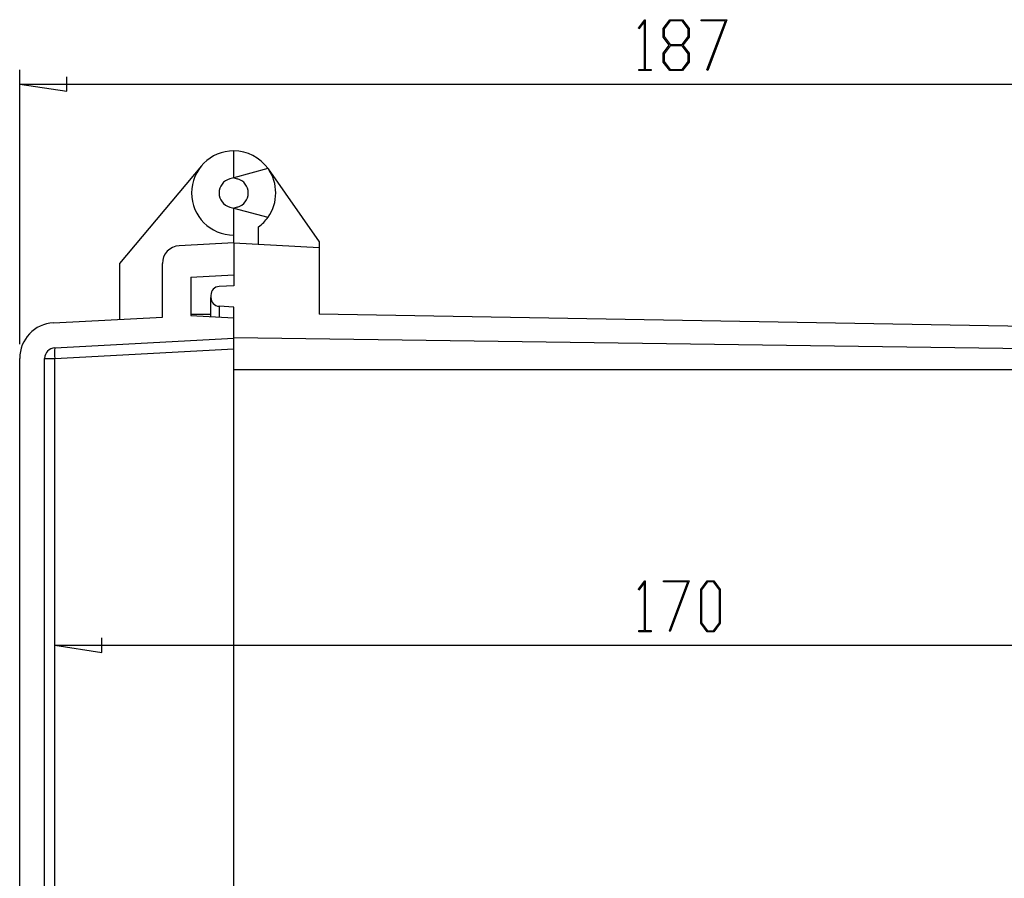
# Model space of a CAD drawing. Units: millimetres. Extents: x 0 to 841, y 0 to 594.
# Drawn here: x 278 to 347, y 457 to 517 of the extents above; entities that cross this region are included whole.
import ezdxf

# ---------------------------------------------------------------- set-up
doc = ezdxf.new("R2010")
doc.units = ezdxf.units.MM
doc.layers.add('LAYER_1', color=179, linetype='Continuous')
doc.layers.add('SLD-0', color=179, linetype='Continuous')

msp = doc.modelspace()

# ---------------------------------------------------------------- linework, layer by layer
at = {"layer": 'LAYER_1'}
for p, q in [((321.822, 516.752), (322.268, 517.345)), ((322.252, 517.214), (321.864, 516.695)), ((322.252, 513.847), (322.252, 517.214)), ((322.268, 517.345), (322.309, 517.345)), ((322.309, 517.345), (322.309, 513.847)), ((323.565, 516.737), (324.021, 517.345)), ((324.042, 517.267), (323.624, 516.707)), ((324.021, 517.345), (324.917, 517.345)), ((324.894, 517.267), (324.042, 517.267)), ((325.314, 516.707), (324.894, 517.267)), ((324.917, 517.345), (325.373, 516.737)), ((326.219, 517.269), (326.219, 517.345)), ((326.219, 517.345), (328.016, 517.345)), ((327.921, 517.269), (326.219, 517.269)), ((326.631, 513.827), (327.921, 517.269)), ((328.016, 517.345), (326.681, 513.789)), ((321.864, 516.695), (321.822, 516.752)), ((323.565, 516.125), (323.565, 516.737)), ((323.624, 516.707), (323.624, 516.155)), ((325.314, 516.155), (325.314, 516.707)), ((325.373, 516.737), (325.373, 516.125)), ((323.99, 515.558), (323.565, 516.125)), ((323.624, 516.155), (324.042, 515.595)), ((324.042, 515.595), (324.894, 515.595)), ((324.894, 515.595), (325.314, 516.155)), ((325.373, 516.125), (324.946, 515.558)), ((323.565, 514.988), (323.99, 515.558)), ((323.565, 514.376), (323.565, 514.988)), ((324.042, 515.516), (323.624, 514.959)), ((323.624, 514.959), (323.624, 514.404)), ((324.894, 515.516), (324.042, 515.516)), ((325.314, 514.959), (324.894, 515.516)), ((324.946, 515.558), (325.373, 514.988)), ((325.314, 514.404), (325.314, 514.959)), ((325.373, 514.988), (325.373, 514.376)), ((324.021, 513.771), (323.565, 514.376)), ((323.624, 514.404), (324.042, 513.847)), ((324.894, 513.847), (325.314, 514.404)), ((325.373, 514.376), (324.917, 513.771)), ((278.452, 494.598), (278.452, 513.833)), ((321.843, 513.771), (321.843, 513.847)), ((321.843, 513.847), (322.252, 513.847)), ((322.718, 513.771), (321.843, 513.771)), ((322.309, 513.847), (322.718, 513.847)), ((322.718, 513.847), (322.718, 513.771)), ((324.917, 513.771), (324.021, 513.771)), ((324.042, 513.847), (324.894, 513.847)), ((326.681, 513.789), (326.631, 513.827)), ((278.452, 512.833), (281.754, 512.325)), ((278.452, 512.833), (371.952, 512.833)), ((281.754, 512.325), (281.754, 513.341)), ((321.822, 477.412), (322.268, 478.006)), ((322.252, 477.875), (321.864, 477.355)), ((322.252, 474.508), (322.252, 477.875)), ((322.268, 478.006), (322.309, 478.006)), ((322.309, 478.006), (322.309, 474.508)), ((323.594, 477.93), (323.594, 478.006)), ((323.594, 478.006), (325.391, 478.006)), ((325.296, 477.93), (323.594, 477.93)), ((324.006, 474.488), (325.296, 477.93)), ((325.391, 478.006), (324.056, 474.45)), ((326.19, 477.398), (326.646, 478.006)), ((326.667, 477.928), (326.249, 477.368)), ((326.646, 478.006), (327.105, 478.006)), ((327.083, 477.928), (326.667, 477.928)), ((327.501, 477.368), (327.083, 477.928)), ((327.105, 478.006), (327.56, 477.398)), ((321.864, 477.355), (321.822, 477.412)), ((326.19, 475.037), (326.19, 477.398)), ((326.249, 477.368), (326.249, 475.065)), ((327.501, 475.065), (327.501, 477.368)), ((327.56, 477.398), (327.56, 475.037)), ((326.646, 474.432), (326.19, 475.037)), ((326.249, 475.065), (326.667, 474.507)), ((327.083, 474.507), (327.501, 475.065)), ((327.56, 475.037), (327.105, 474.432)), ((321.843, 474.432), (321.843, 474.508)), ((321.843, 474.508), (322.252, 474.508)), ((322.718, 474.432), (321.843, 474.432)), ((322.309, 474.508), (322.718, 474.508)), ((322.718, 474.508), (322.718, 474.432)), ((324.056, 474.45), (324.006, 474.488)), ((327.105, 474.432), (326.646, 474.432)), ((326.667, 474.507), (327.083, 474.507)), ((280.913, 473.494), (284.215, 472.986)), ((280.913, 473.494), (365.902, 473.494)), ((284.215, 472.986), (284.215, 474.002))]:
    msp.add_line(p, q, dxfattribs=at)
at = {"layer": 'SLD-0'}
for p, q in [((293.452, 506.256), (293.452, 508.145)), ((291.192, 507.091), (285.452, 500.25)), ((295.858, 506.901), (293.452, 506.256)), ((295.868, 506.887), (299.452, 501.769)), ((293.452, 506.256), (293.186, 506.185)), ((293.452, 506.256), (293.717, 506.185)), ((293.186, 504.205), (293.452, 504.134)), ((293.717, 504.205), (293.452, 504.134)), ((293.452, 502.245), (293.452, 504.134)), ((293.452, 504.134), (295.858, 503.489)), ((295.202, 501.603), (295.202, 502.82)), ((293.452, 501.695), (293.452, 502.245)), ((293.452, 501.695), (289.636, 501.495)), ((293.452, 501.695), (293.452, 499.445)), ((293.452, 501.695), (293.452, 498.695)), ((293.452, 501.695), (299.452, 501.381)), ((299.452, 501.769), (299.452, 501.381)), ((299.452, 501.381), (299.452, 496.695)), ((285.452, 500.25), (285.452, 496.338)), ((288.452, 496.495), (288.452, 500.247)), ((290.452, 499.288), (293.452, 499.445)), ((290.452, 499.288), (290.452, 496.602)), ((293.452, 498.695), (292.444, 498.642)), ((291.852, 498.018), (291.852, 497.872)), ((291.852, 496.529), (291.852, 497.872)), ((293.452, 497.195), (292.444, 497.248)), ((292.444, 497.248), (292.444, 496.498)), ((293.452, 495.049), (293.452, 497.195)), ((280.821, 496.095), (288.452, 496.495)), ((290.452, 496.695), (291.852, 496.695)), ((290.452, 496.602), (293.452, 496.445)), ((293.452, 495.005), (293.452, 496.445)), ((371.952, 495.429), (299.452, 496.695)), ((280.913, 494.347), (293.452, 495.005)), ((370.202, 493.978), (293.452, 495.049)), ((293.452, 495.048), (293.452, 495.049)), ((293.452, 495.049), (293.452, 495.049)), ((293.452, 495.049), (293.452, 495.049)), ((293.452, 495.049), (293.452, 495.049)), ((293.452, 495.047), (293.452, 495.048)), ((293.452, 495.048), (293.452, 495.048)), ((293.452, 495.046), (293.452, 495.047)), ((293.452, 495.047), (293.452, 495.047)), ((293.452, 495.045), (293.452, 495.046)), ((293.452, 495.044), (293.452, 495.045)), ((293.452, 495.043), (293.452, 495.044)), ((293.452, 495.042), (293.452, 495.043)), ((293.452, 495.041), (293.452, 495.042)), ((293.452, 495.04), (293.452, 495.041)), ((293.452, 495.039), (293.452, 495.04)), ((293.452, 495.037), (293.452, 495.039)), ((293.452, 495.036), (293.452, 495.037)), ((293.452, 495.034), (293.452, 495.036)), ((293.452, 495.032), (293.452, 495.034)), ((293.452, 495.031), (293.452, 495.032)), ((293.452, 495.029), (293.452, 495.031)), ((293.452, 495.027), (293.452, 495.029)), ((293.452, 495.025), (293.452, 495.027)), ((293.452, 495.023), (293.452, 495.025)), ((293.452, 495.021), (293.452, 495.023)), ((293.452, 495.018), (293.452, 495.021)), ((293.452, 495.016), (293.452, 495.018)), ((293.452, 495.014), (293.452, 495.016)), ((293.452, 495.011), (293.452, 495.014)), ((293.452, 495.009), (293.452, 495.011)), ((293.452, 495.006), (293.452, 495.009)), ((293.452, 495.003), (293.452, 495.006)), ((293.452, 494.256), (293.452, 495.005)), ((293.452, 495.001), (293.452, 495.003)), ((293.452, 494.998), (293.452, 495.001)), ((293.452, 494.995), (293.452, 494.998)), ((293.452, 494.992), (293.452, 494.995)), ((293.452, 494.988), (293.452, 494.992)), ((293.452, 494.985), (293.452, 494.988)), ((293.452, 494.982), (293.452, 494.985)), ((293.452, 494.978), (293.452, 494.982)), ((293.452, 494.975), (293.452, 494.978)), ((293.452, 494.971), (293.452, 494.975)), ((293.452, 494.968), (293.452, 494.971)), ((293.452, 494.964), (293.452, 494.968)), ((293.452, 494.96), (293.452, 494.964)), ((293.452, 494.956), (293.452, 494.96)), ((293.452, 494.952), (293.452, 494.956)), ((293.452, 494.948), (293.452, 494.952)), ((293.452, 494.944), (293.452, 494.948)), ((293.452, 494.94), (293.452, 494.944)), ((293.452, 494.936), (293.452, 494.94)), ((293.452, 494.931), (293.452, 494.936)), ((293.452, 494.927), (293.452, 494.931)), ((293.452, 494.922), (293.452, 494.927)), ((293.452, 494.918), (293.452, 494.922)), ((293.452, 494.913), (293.452, 494.918)), ((293.452, 494.908), (293.452, 494.913)), ((293.452, 494.904), (293.452, 494.908)), ((293.452, 494.899), (293.452, 494.904)), ((293.452, 494.894), (293.452, 494.899)), ((293.452, 494.889), (293.452, 494.894)), ((293.452, 494.883), (293.452, 494.889)), ((280.913, 493.598), (293.452, 494.256)), ((293.452, 494.878), (293.452, 494.883)), ((293.452, 494.873), (293.452, 494.878)), ((293.452, 494.867), (293.452, 494.873)), ((293.452, 494.862), (293.452, 494.867)), ((293.452, 494.856), (293.452, 494.862)), ((293.452, 494.851), (293.452, 494.856)), ((293.452, 494.845), (293.452, 494.851)), ((293.452, 494.839), (293.452, 494.845)), ((293.452, 494.833), (293.452, 494.839)), ((293.452, 494.827), (293.452, 494.833)), ((293.452, 494.821), (293.452, 494.827)), ((293.452, 494.815), (293.452, 494.821)), ((293.452, 494.809), (293.452, 494.815)), ((293.452, 494.803), (293.452, 494.809)), ((293.452, 494.797), (293.452, 494.803)), ((293.452, 494.79), (293.452, 494.797)), ((293.452, 494.784), (293.452, 494.79)), ((293.452, 494.777), (293.452, 494.784)), ((293.452, 494.771), (293.452, 494.777)), ((293.452, 494.764), (293.452, 494.771)), ((293.452, 494.757), (293.452, 494.764)), ((293.452, 494.75), (293.452, 494.757)), ((293.452, 494.743), (293.452, 494.75)), ((293.452, 494.736), (293.452, 494.743)), ((293.452, 494.729), (293.452, 494.736)), ((293.452, 494.722), (293.452, 494.729)), ((293.452, 494.715), (293.452, 494.722)), ((293.452, 494.708), (293.452, 494.715)), ((293.452, 494.7), (293.452, 494.708)), ((293.452, 494.693), (293.452, 494.7)), ((293.452, 494.685), (293.452, 494.693)), ((293.452, 494.678), (293.452, 494.685)), ((293.452, 494.67), (293.452, 494.678)), ((293.452, 494.662), (293.452, 494.67)), ((293.452, 494.655), (293.452, 494.662)), ((293.452, 494.647), (293.452, 494.655)), ((293.452, 494.639), (293.452, 494.647)), ((293.452, 494.631), (293.452, 494.639)), ((293.452, 494.623), (293.452, 494.631)), ((293.452, 494.615), (293.452, 494.623)), ((293.452, 494.607), (293.452, 494.615)), ((293.452, 494.598), (293.452, 494.607)), ((293.452, 494.59), (293.452, 494.598)), ((293.452, 494.582), (293.452, 494.59)), ((293.452, 494.573), (293.452, 494.582)), ((293.452, 494.565), (293.452, 494.573)), ((293.452, 494.556), (293.452, 494.565)), ((293.452, 494.547), (293.452, 494.556)), ((293.452, 494.539), (293.452, 494.547)), ((293.452, 494.53), (293.452, 494.539)), ((293.452, 494.521), (293.452, 494.53)), ((293.452, 494.512), (293.452, 494.521)), ((293.452, 494.503), (293.452, 494.512)), ((293.452, 494.494), (293.452, 494.503)), ((293.452, 494.485), (293.452, 494.494)), ((293.452, 494.476), (293.452, 494.485)), ((293.452, 494.467), (293.452, 494.476)), ((293.452, 494.457), (293.452, 494.467)), ((293.452, 494.448), (293.452, 494.457)), ((293.452, 494.439), (293.452, 494.448)), ((293.452, 494.429), (293.452, 494.439)), ((293.452, 494.42), (293.452, 494.429)), ((293.452, 494.41), (293.452, 494.42)), ((293.452, 494.4), (293.452, 494.41)), ((293.452, 494.391), (293.452, 494.4)), ((293.452, 494.381), (293.452, 494.391)), ((293.452, 494.371), (293.452, 494.381)), ((293.452, 494.361), (293.452, 494.371)), ((293.452, 494.351), (293.452, 494.361)), ((293.452, 494.341), (293.452, 494.351)), ((293.452, 494.331), (293.452, 494.341)), ((293.452, 494.321), (293.452, 494.331)), ((293.452, 494.311), (293.452, 494.321)), ((293.452, 494.3), (293.452, 494.311)), ((293.452, 494.29), (293.452, 494.3)), ((293.452, 494.28), (293.452, 494.29)), ((293.452, 494.269), (293.452, 494.28)), ((293.452, 494.259), (293.452, 494.269)), ((293.452, 494.248), (293.452, 494.259)), ((293.452, 409.134), (293.452, 494.256)), ((293.452, 494.238), (293.452, 494.248)), ((293.452, 494.227), (293.452, 494.238)), ((293.452, 494.216), (293.452, 494.227)), ((293.452, 494.205), (293.452, 494.216)), ((293.452, 494.195), (293.452, 494.205)), ((293.452, 494.184), (293.452, 494.195)), ((278.452, 409.791), (278.452, 493.598)), ((280.202, 409.791), (280.202, 493.598)), ((280.202, 493.598), (280.913, 493.598)), ((280.913, 409.791), (280.913, 493.598)), ((293.452, 494.173), (293.452, 494.184)), ((293.452, 494.162), (293.452, 494.173)), ((293.452, 494.151), (293.452, 494.162)), ((293.452, 494.14), (293.452, 494.151)), ((293.452, 494.129), (293.452, 494.14)), ((293.452, 494.118), (293.452, 494.129)), ((293.452, 494.106), (293.452, 494.118)), ((293.452, 494.095), (293.452, 494.106)), ((293.452, 494.084), (293.452, 494.095)), ((293.452, 494.072), (293.452, 494.084)), ((293.452, 494.061), (293.452, 494.072)), ((293.452, 494.05), (293.452, 494.061)), ((293.452, 494.038), (293.452, 494.05)), ((293.452, 494.026), (293.452, 494.038)), ((293.452, 494.015), (293.452, 494.026)), ((293.452, 494.003), (293.452, 494.015)), ((293.452, 493.98), (293.452, 494.003)), ((293.452, 493.956), (293.452, 493.98)), ((293.452, 493.932), (293.452, 493.956)), ((293.452, 493.909), (293.452, 493.932)), ((293.452, 493.884), (293.452, 493.909)), ((293.452, 493.86), (293.452, 493.884)), ((293.452, 493.836), (293.452, 493.86)), ((293.452, 493.811), (293.452, 493.836)), ((293.452, 493.786), (293.452, 493.811)), ((293.452, 493.762), (293.452, 493.786)), ((293.452, 493.737), (293.452, 493.762)), ((293.452, 493.711), (293.452, 493.737)), ((293.452, 493.686), (293.452, 493.711)), ((293.452, 493.661), (293.452, 493.686)), ((293.452, 493.635), (293.452, 493.661)), ((293.452, 493.609), (293.452, 493.635)), ((293.452, 493.584), (293.452, 493.609)), ((293.452, 493.558), (293.452, 493.584)), ((293.452, 493.532), (293.452, 493.558)), ((293.452, 493.505), (293.452, 493.532)), ((293.452, 493.479), (293.452, 493.505)), ((293.452, 493.453), (293.452, 493.479)), ((293.452, 493.426), (293.452, 493.453)), ((293.452, 493.4), (293.452, 493.426)), ((293.452, 493.373), (293.452, 493.4)), ((293.452, 493.346), (293.452, 493.373)), ((293.452, 493.319), (293.452, 493.346)), ((293.452, 493.293), (293.452, 493.319)), ((293.452, 493.266), (293.452, 493.293)), ((293.452, 493.239), (293.452, 493.266)), ((293.452, 493.211), (293.452, 493.239)), ((293.452, 493.184), (293.452, 493.211)), ((293.452, 493.157), (293.452, 493.184)), ((293.452, 493.13), (293.452, 493.157)), ((293.452, 493.102), (293.452, 493.13)), ((293.452, 493.075), (293.452, 493.102)), ((293.452, 493.02), (293.452, 493.075)), ((293.452, 492.965), (293.452, 493.02)), ((293.452, 492.91), (293.452, 492.965)), ((293.452, 492.8), (293.452, 492.91)), ((365.902, 492.8), (293.452, 492.8))]:
    msp.add_line(p, q, dxfattribs=at)
for centre, radius, start, end in [((293.452, 505.195), 2.95, 90, 270), ((293.452, 505.195), 2.95, 35.33189, 90), ((293.452, 505.195), 2.95, 324.66811, 35.33189), ((293.452, 505.195), 1.025, 105, 255), ((293.452, 505.195), 1.025, 285, 75), ((293.452, 505.195), 2.95, 306.38587, 324.66811), ((289.702, 500.247), 1.25, 93, 180), ((292.477, 498.018), 0.625, 93, 180), ((292.477, 497.872), 0.625, 180, 267), ((280.952, 493.598), 2.5, 93, 180), ((280.952, 493.598), 0.75, 93, 180), ((284.502, 493.973), 3.609, 174.04331, 185.95669)]:
    msp.add_arc(centre, radius, start, end, dxfattribs=at)

doc.saveas('drawing.dxf')
